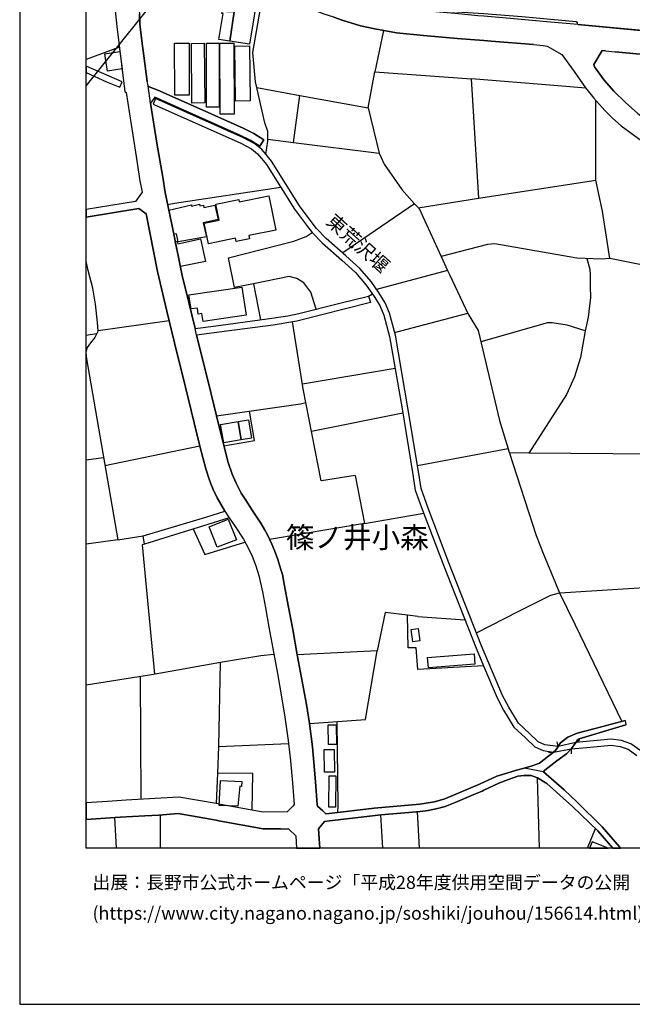
# Model space of a CAD drawing. Extents: x -10 to 410, y -24 to 273.
# Drawn here: x -10 to 82, y -24 to 124 of the extents above; entities that cross this region are included whole.
import ezdxf

# ---------------------------------------------------------------- set-up
doc = ezdxf.new("R2010")
doc.units = 0
for name, color, linetype in [('01_CYUKI_PNT', 2, 'Continuous'), ('03_GYOUSEI_POLY', 4, 'Continuous'), ('05_DM_LINE', 7, 'Continuous'), ('06_HOUSE_POLY', 160, 'Continuous'), ('08_ROAD_LINE', 3, 'Continuous'), ('09_ROAD_POLY', 5, 'Continuous'), ('13_KASEN_POLY', 253, 'Continuous'), ('印刷レイアウト', 1, 'Continuous'), ('印刷用フレーム', 1, 'Continuous'), ('背景', 3, 'Continuous')]:
    doc.layers.add(name, color=color, linetype=linetype)
doc.styles.add('STD', font='txt')

msp = doc.modelspace()

# ---------------------------------------------------------------- linework, layer by layer
at = {"layer": '05_DM_LINE', "color": 253}
for p, q in [((20.32813, 140.222965), (-0.352778, 114.372002)), ((44.362322, 122.687774), (43.087981, 116.447673)), ((4.663109, 120.162519), (-0.352778, 118.294588)), ((42.08787, 111.021647), (43.087981, 116.447673)), ((43.087981, 116.447673), (57.637653, 115.392784)), ((43.087981, 116.447673), (43.087981, 116.441816)), ((58.727509, 97.427989), (57.637653, 115.392784)), ((76.342799, 100.156505), (76.332981, 112.127178)), ((30.842734, 105.791303), (43.752885, 104.216895)), ((58.677728, 97.416276), (76.342799, 100.156505)), ((49.057643, 96.601855), (38.242282, 89.201446)), ((49.597662, 96.006198), (58.677728, 97.416276)), ((53.042929, 88.656432), (53.998082, 86.58214)), ((53.998082, 86.58214), (43.352565, 83.701351)), ((42.12301, 82.687804), (42.712983, 83.052984)), ((46.052831, 77.246275), (57.057671, 80.117418)), ((1.232483, 77.037503), (-0.352778, 76.774297)), ((74.727566, 77.4926), (74.017532, 73.482853)), ((46.117254, 71.832308), (32.177709, 69.466905)), ((31.87299, 66.502056), (32.687583, 66.707384)), ((19.242236, 64.672021), (31.87299, 66.502056)), ((47.282213, 65.072686), (33.53232, 62.357606)), ((16.767624, 60.121395), (2.487359, 57.156546)), ((49.4776, 57.211323), (63.11725, 59.771718)), ((2.27738, 58.371286), (-0.352778, 58.005073)), ((66.227482, 59.097857), (63.312587, 59.121284)), ((88.157237, 58.906654), (66.227482, 59.097857)), ((41.532176, 48.502121), (27.232446, 46.101923)), ((4.402315, 46.056793), (-0.352778, 45.36984)), ((4.402315, 46.056793), (8.217759, 46.6273)), ((70.88284, 38.062793), (89.657232, 39.236537)), ((49.538062, 34.476793), (47.97261, 34.681776)), ((49.538062, 34.476793), (49.532205, 34.476793)), ((49.538062, 34.476793), (56.637714, 33.972776)), ((19.597598, 14.922087), (19.873033, 27.597971)), ((7.947319, 6.9963), (7.84276, 25.467179)), ((29.797837, 17.621319), (29.802832, 17.621319)), ((70.627903, 14.922087), (70.477524, 15.656581)), ((73.288033, 15.54117), (73.887652, 15.976975)), ((69.962999, 14.107666), (69.222648, 13.976752)), ((72.607454, 14.572409), (72.632776, 13.822412)), ((19.277376, 6.351723), (19.44722, 10.921986)), ((67.837375, -0.352778), (67.532312, 10.222976)), ((10.818117, -0.352778), (10.847744, 4.642955)), ((44.305306, -0.352778), (43.95804, 4.642955)), ((49.779218, -0.352778), (49.482423, 5.142839)), ((4.217486, -0.352778), (3.947218, 4.242291)), ((75.060362, -0.352778), (76.267524, 2.601736))]:
    msp.add_line(p, q, dxfattribs=at)
for points in [[(73.60257, 123.546981), (73.60257, 123.592112), (73.572253, 123.816732), (73.37795, 123.966938), (65.16312, 124.717107), (59.477507, 125.191669), (53.788104, 125.547203), (48.19723, 126.066724), (45.66319, 126.43776), (41.932669, 127.256143), (40.817491, 127.5569), (39.472698, 128.002178), (36.642552, 128.973006), (32.913064, 130.611666)], [(26.697251, 104.011911), (26.987328, 106.027637), (26.982505, 106.297043), (26.967863, 107.472854), (26.527407, 108.797149), (25.137656, 114.937687), (24.722694, 119.341897), (26.422849, 129.197454)], [(25.332993, 114.076413), (31.793064, 112.902669), (42.08787, 111.021647)], [(74.807665, 114.006133), (69.977641, 114.392673), (57.637653, 115.392784)], [(26.982505, 106.297043), (30.842734, 105.791303), (31.793064, 112.902669)], [(42.08787, 111.021647), (43.752885, 104.216895), (44.502882, 102.57634), (47.127873, 98.723001), (49.057643, 96.601855)], [(78.407273, 88.371522), (77.317417, 95.492535), (76.342799, 100.156505)], [(28.958095, 99.041328), (12.937539, 96.646642), (11.922959, 96.441659)], [(49.057643, 96.601855), (49.732365, 95.861504), (53.042929, 88.656432)], [(24.837933, 84.537476), (21.992284, 84.021745), (21.078128, 88.457305), (30.918009, 90.967057), (32.737364, 91.652631), (33.647559, 92.262069)], [(90.967746, 85.867282), (78.407273, 88.371522), (77.163076, 88.252322), (73.462872, 88.412519), (61.147517, 90.572594), (60.022521, 90.451326), (53.042929, 88.656432)], [(12.147407, 78.967101), (1.457964, 77.476752), (1.382861, 78.716987), (1.067463, 81.486499), (0.663181, 83.892898), (-0.022393, 86.576283), (-0.352778, 87.959833)], [(74.947363, 88.347751), (75.392642, 86.756117), (75.47274, 85.881063), (75.458099, 84.211225), (75.502885, 82.492467), (75.168022, 79.553111), (74.727566, 77.4926)], [(53.998082, 86.58214), (54.288159, 85.957199), (57.123128, 79.986504), (58.602625, 77.552889), (61.828095, 64.006085)], [(34.272499, 80.726855), (33.427762, 83.291385), (32.402329, 84.711108), (31.322291, 85.336049), (30.182654, 85.678147), (24.837933, 84.537476), (25.857509, 79.121441)], [(40.117276, 55.701337), (35.067455, 54.896908), (34.982361, 54.896908), (32.292947, 68.742402), (30.677714, 78.832397)], [(74.727566, 77.4926), (72.022477, 78.322523), (69.767662, 78.697694), (69.032307, 78.701484), (59.017586, 75.812771)], [(1.457964, 77.476752), (0.942406, 76.486632), (0.288182, 75.672211), (-0.197232, 74.967), (-0.37207, 74.287283), (-0.296795, 73.271669), (4.402315, 46.056793)], [(74.017532, 73.482853), (73.092868, 70.576571), (71.917919, 67.896631), (66.227482, 59.097857)], [(20.373089, 60.156535), (24.96299, 60.992315), (24.232457, 65.39687)], [(61.828095, 64.006085), (63.28227, 59.211201), (67.35265, 46.677943), (68.453186, 43.861578), (70.878016, 38.062793)], [(40.117276, 55.701337), (41.532176, 48.502121), (50.432581, 50.056893)], [(15.757867, 47.666341), (17.50298, 43.822648), (23.542921, 45.687823)], [(8.437556, 45.367429), (8.072203, 45.256152), (9.932555, 25.803076)], [(58.367152, 32.031464), (64.732483, 35.29707), (69.56733, 37.716905), (70.878016, 38.062793), (70.88284, 38.062793)], [(70.878016, 38.062793), (73.187609, 33.226912), (80.227489, 18.701356)], [(47.97261, 34.681776), (44.637758, 35.12137), (43.447305, 29.336366)], [(59.422902, 27.098088), (49.54788, 26.517933), (49.302762, 29.761835), (48.112309, 29.791119), (47.97261, 34.681776)], [(27.892527, 28.797209), (25.937607, 28.576378), (19.873033, 27.597971), (9.492272, 25.722805), (-0.352778, 24.178369)], [(33.257918, 18.412313), (41.667913, 18.976964), (43.447305, 29.336366), (31.41307, 28.742432)], [(37.367228, 18.68792), (37.498142, 5.996189), (37.477644, 5.011925)], [(19.44722, 10.921986), (19.597598, 14.922087), (30.107378, 15.392687)], [(70.627903, 14.922087), (70.237401, 14.32264), (69.962999, 14.107666)], [(72.607454, 14.572409), (72.652413, 14.62133), (73.288033, 15.54117)], [(24.623131, 5.357812), (24.703229, 10.861697), (19.44722, 10.921986)]]:
    msp.add_lwpolyline(points, dxfattribs=at)
at = {"layer": '06_HOUSE_POLY', "color": 255}
for points in [[(20.250099, 131.103798), (21.669995, 131.029556), (21.53512, 130.177928), (25.685598, 129.474957), (24.230562, 120.633119), (21.254861, 121.068579), (21.935612, 125.478818), (20.765658, 125.533423), (20.745159, 125.894813), (20.250099, 131.103798)], [(20.155359, 125.838142), (20.745159, 125.894813), (20.765658, 125.533423), (21.935612, 125.478818), (21.254861, 121.068579), (19.629982, 121.308702), (20.245104, 125.203383), (20.070265, 125.213201), (20.155359, 125.838142)], [(12.975608, 112.953312), (12.959932, 120.744396), (15.160143, 120.748185), (15.174784, 112.959169), (12.975608, 112.953312)], [(15.575277, 111.738572), (15.480537, 120.724759), (17.41513, 120.744396), (17.515727, 111.764065), (15.575277, 111.738572)], [(17.78031, 111.144637), (17.759812, 120.758176), (19.640662, 120.764033), (19.660126, 111.148771), (17.78031, 111.144637)], [(19.804648, 110.058743), (19.770542, 120.748185), (21.890653, 120.754042), (21.92476, 110.0646), (19.804648, 110.058743)], [(22.140595, 112.029682), (22.01571, 120.328228), (24.225567, 120.363713), (24.344767, 112.064822), (22.140595, 112.029682)], [(2.850644, 116.568595), (2.464794, 119.154484), (4.730461, 119.488658), (5.054644, 116.894846), (2.850644, 116.568595)], [(18.054712, 90.56846), (17.424776, 93.654576), (19.674768, 94.113463), (19.174885, 96.558792), (22.599654, 97.258146), (22.679753, 96.869539), (27.139601, 97.783523), (28.19535, 92.638962), (24.110329, 91.804905), (24.205069, 91.328448), (22.224655, 90.923994), (22.129915, 91.404584), (18.054712, 90.56846)], [(13.48531, 90.863704), (13.270508, 92.093948), (12.919969, 92.033314), (12.105549, 95.658588), (15.48536, 96.418232), (15.5205, 96.248389), (16.724561, 96.519862), (16.780371, 96.263892), (17.304715, 96.383092), (17.37999, 96.043405), (19.014688, 96.408586), (19.504925, 94.23473), (17.254933, 93.728646), (17.735352, 91.599921), (13.48531, 90.863704)], [(13.865304, 87.138867), (13.060529, 90.92985), (13.34475, 90.988417), (13.435528, 90.588097), (16.879934, 91.318457), (17.599615, 87.929861), (13.865304, 87.138867)], [(17.259756, 78.879251), (17.080094, 80.064708), (16.525434, 79.978925), (16.389697, 80.914269), (15.429721, 80.773709), (15.12018, 82.883141), (23.07525, 84.048961), (23.710008, 79.849734), (17.259756, 78.879251)], [(22.985333, 61.064662), (20.365337, 60.638848), (19.844784, 63.40836), (22.504914, 63.838308), (22.985333, 61.064662)], [(22.504914, 63.838308), (24.075189, 64.103925), (24.544927, 61.318566), (22.985333, 61.064662), (22.504914, 63.838308)], [(19.365226, 44.939548), (18.144629, 48.010162), (21.030241, 49.119482), (22.249977, 46.049213), (19.365226, 44.939548)], [(48.769633, 30.683743), (48.530371, 32.539271), (49.584915, 32.673975), (49.82521, 30.818791), (48.769633, 30.683743)], [(51.139686, 26.77356), (51.014629, 28.328331), (58.0049, 28.885059), (58.129957, 27.334077), (51.139686, 26.77356)], [(36.11528, 15.2287), (36.049824, 18.183903), (37.264737, 18.215253), (37.330021, 15.26005), (36.11528, 15.2287)], [(35.524447, 11.068747), (35.474665, 14.478703), (36.969664, 14.504197), (37.024441, 11.093896), (35.524447, 11.068747)], [(37.17482, 5.799129), (36.149387, 5.808775), (36.205025, 10.52959), (37.23442, 10.514087), (37.17482, 5.799129)], [(22.495095, 5.939689), (19.660126, 6.078526), (19.849607, 9.828513), (23.069393, 9.668316), (23.035114, 8.943468), (22.764674, 8.968962), (22.495095, 5.939689)], [(75.382651, -0.352778), (78.16336, -0.352778), (75.754894, 0.593934)]]:
    msp.add_lwpolyline(points, close=True, dxfattribs=at)
at = {"layer": '08_ROAD_LINE', "color": 253}
for p, q in [((7.802797, 123.226931), (8.097697, 120.723036)), ((73.60257, 123.546981), (86.602638, 122.348088)), ((66.932693, 120.541135), (68.407194, 120.396785)), ((77.782332, 119.586155), (79.248048, 119.441805)), ((25.77741, 105.267993), (26.387709, 106.242611)), ((14.172951, 85.572382), (14.578094, 83.781622)), ((14.578094, 83.781622), (16.052767, 77.806793)), ((42.12301, 82.687804), (42.432724, 81.736613)), ((8.437556, 45.367429), (8.217759, 46.6273)), ((80.722721, 18.83227), (80.832964, 18.181836))]:
    msp.add_line(p, q, dxfattribs=at)
for points in [[(73.60257, 123.546981), (69.502907, 123.906649), (62.85749, 124.506095), (59.453219, 124.816671), (58.587983, 124.896769), (55.642598, 125.152568), (49.927702, 125.666231), (46.307595, 126.021765), (44.647404, 126.316665), (41.32237, 127.031523), (38.057625, 128.097952), (35.152376, 129.222948), (32.602489, 130.412367), (30.168012, 131.711168), (27.142529, 133.73275), (25.538148, 134.916313), (25.123014, 135.402588), (24.897533, 135.902644), (24.817434, 136.402699), (24.817434, 136.687781), (24.873073, 137.172161), (25.027413, 137.597975), (27.757823, 141.027568)], [(19.517672, 133.502273), (18.742181, 134.02765), (14.762751, 136.871404), (13.39746, 137.822595), (12.152402, 137.7015), (8.477519, 136.812838), (7.467761, 135.802908), (6.657303, 134.406439), (6.727582, 133.592018), (7.663098, 125.187708), (7.753015, 123.642754), (7.802797, 123.226931)], [(3.062518, 137.271724), (3.052699, 134.922169), (3.242179, 133.281443), (4.078132, 125.187708), (4.272435, 123.267928), (5.342826, 114.687918), (5.492171, 113.428046), (5.652368, 113.361556), (7.203178, 103.691517), (7.74802, 100.047295), (8.078232, 98.32647), (7.062446, 96.941542), (-0.352778, 95.756085)], [(66.932693, 120.541135), (60.567362, 121.076503), (59.453219, 121.156429), (55.453118, 121.451329), (50.402436, 121.906426), (46.347731, 122.326383), (43.087981, 122.912394), (40.902413, 123.387128), (38.152365, 124.217052), (36.897489, 124.656474), (35.462952, 125.146711), (34.822336, 125.367369), (32.328087, 126.43776), (29.837972, 127.441661), (27.877885, 128.451419), (25.922793, 129.457387), (22.953121, 131.17804), (21.257789, 132.326462)], [(8.097697, 120.723036), (8.312499, 118.871297), (8.852517, 115.006245)], [(68.407194, 120.396785), (69.022488, 120.326506), (71.203234, 119.04114), (73.062552, 116.476956), (74.788028, 114.031627), (76.012759, 112.486502), (77.657275, 110.642687), (78.812588, 109.486513), (80.147563, 108.332406), (82.752916, 106.441737), (86.987283, 103.396617), (90.102511, 101.101839), (90.767586, 100.381125), (91.617147, 99.211171), (92.057602, 98.216916), (92.413136, 97.156516), (92.592798, 96.146758), (92.677719, 94.927884), (92.592798, 93.931906), (92.057602, 90.77172), (91.132766, 85.871417), (90.967746, 85.867282), (90.862326, 85.297119), (91.047845, 85.252333)], [(77.782332, 119.586155), (77.247998, 119.652645), (76.022405, 117.537356), (76.107499, 117.207316), (77.557712, 115.207438), (79.022567, 113.54139), (80.797824, 111.851915), (82.637678, 110.18759), (84.788106, 108.576318), (87.637717, 106.5413), (90.977565, 104.181755), (92.623115, 102.847814), (94.087969, 100.937853), (94.562531, 100.646742), (95.187472, 100.416265), (95.242249, 100.556825)], [(101.862344, 117.49636), (97.612302, 117.85775), (95.522507, 118.027593), (86.677741, 118.777591), (79.248048, 119.441805)], [(26.387709, 106.242611), (24.882891, 107.1876), (23.277304, 107.951378), (17.087846, 110.736738), (10.437606, 113.701587), (9.137771, 114.20147), (8.998073, 114.34203), (8.932616, 114.607647), (8.852517, 115.006245)], [(9.962872, 112.652555), (9.34775, 111.732715), (10.30273, 105.697597), (11.208101, 100.597822), (11.542965, 98.306833), (12.722738, 92.527686), (14.172951, 85.572382)], [(25.77741, 105.267993), (24.328231, 106.177843), (22.792924, 106.906481), (16.617246, 109.687706), (9.962872, 112.652555)], [(20.527429, 50.332156), (20.447331, 50.467204), (19.377973, 52.377165), (18.767674, 53.582259), (18.407317, 54.472816), (18.137739, 55.172171), (17.637683, 56.701449), (16.762801, 60.121395), (14.592735, 68.992516), (12.942362, 75.681858), (11.797902, 80.437812), (10.407289, 86.396794), (8.668032, 95.101861), (7.597641, 95.871495), (-0.352778, 94.591642)], [(16.052767, 77.806793), (18.812461, 78.162326), (26.902406, 79.262001), (30.002992, 79.746381), (31.642685, 80.066775), (37.833005, 81.617413), (42.12301, 82.687804)], [(42.432724, 81.736613), (31.352608, 78.941607), (27.762646, 78.351807), (20.793046, 77.406472), (16.25775, 76.832175)], [(16.25775, 76.832175), (17.992183, 69.86757), (19.242236, 64.672021), (19.498035, 63.631258), (20.998029, 57.691569), (21.607467, 55.902531), (22.212942, 54.541374), (22.962939, 53.053092), (23.657298, 51.976845), (24.632777, 50.47685), (25.252894, 49.607652), (25.913147, 48.517969), (26.482449, 47.562644), (26.913086, 46.762004), (27.572305, 45.392923), (28.007765, 44.406592), (28.512644, 43.07644), (28.962918, 41.553019), (29.172896, 40.806812), (29.462973, 39.341957), (30.097732, 35.881014), (30.732491, 32.517912), (31.41307, 28.742432), (31.607373, 27.67204), (32.802821, 21.262096), (33.257918, 18.412313), (33.703197, 14.871444), (34.16794, 9.636966), (34.422877, 6.187736), (34.442342, 5.947613), (35.232475, 5.281676), (35.727535, 4.806942), (36.227591, 4.867575), (42.977566, 5.656502), (49.832962, 6.281443), (52.038167, 6.617339), (53.607408, 7.06658), (58.837925, 9.262139), (59.447362, 9.592179)], [(21.157193, 49.342036), (21.962828, 48.172081), (23.31744, 46.11157), (24.117219, 44.611575), (24.623131, 43.557031), (25.172796, 42.136963), (25.642535, 40.656605), (26.192372, 38.201286), (26.612329, 35.822447), (27.132883, 32.906519), (27.732502, 29.697412), (28.413081, 25.91642), (29.047839, 22.412413), (29.547895, 19.35179), (30.057597, 15.851918), (30.107378, 15.392687), (30.402451, 12.797152), (30.672891, 9.447485), (30.927828, 6.207373), (30.722673, 5.976896), (29.913075, 5.107699), (26.297792, 5.062912), (19.867177, 6.201516), (19.482359, 6.291433), (19.217776, 6.37136), (13.572298, 7.307048), (8.257894, 7.018004), (5.682685, 6.857807), (2.873037, 6.66626), (-0.352778, 6.439572)], [(8.217759, 46.6273), (17.642678, 49.467093), (20.527429, 50.332156)], [(21.157193, 49.342036), (17.132804, 48.101801), (12.157225, 46.527737), (8.437556, 45.367429)], [(80.722721, 18.83227), (76.212919, 17.642678), (73.522472, 16.941602), (72.092757, 16.336298), (71.002901, 15.492594), (70.627903, 14.922087)], [(73.288033, 15.54117), (73.477513, 15.816778), (73.592752, 15.931844), (73.80273, 16.092041), (80.832964, 18.181836)], [(70.627903, 14.922087), (70.237401, 14.32264), (69.962999, 14.107666)], [(72.607454, 14.572409), (72.652413, 14.62133), (73.288033, 15.54117)], [(69.962999, 14.107666), (67.828073, 12.421981), (66.762678, 12.012014), (65.532262, 11.67784)], [(68.462832, 11.142817), (68.628025, 11.377083), (70.437561, 12.797152), (71.917919, 13.836192), (72.607454, 14.572409)], [(78.853413, -0.352778), (76.623058, 2.256193), (72.842754, 5.877333), (68.953069, 9.392708), (67.532312, 10.222976), (66.572336, 10.5823), (65.512797, 10.597803), (64.567463, 10.496517), (63.168065, 9.967006), (61.722675, 9.406489), (59.447362, 8.357802), (59.203105, 8.226888), (57.982507, 7.717014), (55.142543, 6.517776), (53.632902, 5.912473), (52.527371, 5.607582), (51.078191, 5.316816), (49.887739, 5.181768), (48.212906, 5.027772), (43.95804, 4.642955), (41.897529, 4.396631), (36.262731, 3.767901), (35.522552, 3.662481), (34.628033, 2.572453), (34.703136, 1.041108), (34.78444, -0.352778)], [(59.447362, 9.592179), (61.432598, 10.472746), (62.907271, 10.94748), (64.397447, 11.377083), (65.532262, 11.67784)], [(68.462832, 11.142817), (71.557562, 8.416368), (73.50783, 6.576343), (77.277281, 2.871487), (79.862309, -0.157785), (80.035769, -0.352778)], [(30.127877, 2.492527), (28.913136, 2.531456), (28.312484, 2.541447), (26.267647, 2.55316), (19.623092, 3.762044), (19.192455, 3.847827), (13.4922, 4.842082), (10.592807, 4.621251), (8.477519, 4.521688), (4.772491, 4.291211), (-0.352778, 3.962204)], [(30.127877, 2.492527), (31.182593, 1.492415), (31.277677, -0.352778)]]:
    msp.add_lwpolyline(points, dxfattribs=at)
at = {"layer": '09_ROAD_POLY', "color": 7}
for points in [[(4.078132, 125.187708), (4.272435, 123.267928), (5.342826, 114.687918), (5.492171, 113.428046), (5.652368, 113.361556), (7.203178, 103.691517), (7.74802, 100.047295), (8.078232, 98.32647), (7.062446, 96.941542), (-0.352778, 95.756085), (-0.352778, 94.591642), (7.597641, 95.871495), (8.668032, 95.101861), (10.407289, 86.396794), (11.797902, 80.437812), (12.942362, 75.681858), (14.592735, 68.992516), (16.762801, 60.121395), (17.637683, 56.701449), (18.137739, 55.172171), (18.407317, 54.472816), (18.767674, 53.582259), (19.377973, 52.377165), (20.447331, 50.467204), (20.527429, 50.332156), (21.157193, 49.342036), (21.962828, 48.172081), (23.31744, 46.11157), (24.117219, 44.611575), (24.623131, 43.557031), (25.172796, 42.136963), (25.642535, 40.656605), (26.192372, 38.201286), (26.612329, 35.822447), (27.132883, 32.906519), (27.732502, 29.697412), (28.413081, 25.91642), (29.047839, 22.412413), (29.547895, 19.35179), (30.057597, 15.851918), (30.107378, 15.392687), (30.402451, 12.797152), (30.672891, 9.447485), (30.927828, 6.207373), (30.722673, 5.976896), (29.913075, 5.107699), (26.297792, 5.062912), (19.867177, 6.201516), (19.482359, 6.291433), (19.217776, 6.37136), (13.572298, 7.307048), (8.257894, 7.018004), (5.682685, 6.857807), (2.873037, 6.66626), (-0.352778, 6.439572), (-0.352778, 3.962204), (4.772491, 4.291211), (8.477519, 4.521688), (10.592807, 4.621251), (13.4922, 4.842082), (19.192455, 3.847827), (19.623092, 3.762044), (26.267647, 2.55316), (28.312484, 2.541447), (28.913136, 2.531456), (30.127877, 2.492527), (31.182593, 1.492415), (31.277677, -0.352778), (34.78444, -0.352778), (34.703136, 1.041108), (34.628033, 2.572453), (35.522552, 3.662481), (36.262731, 3.767901), (41.897529, 4.396631), (43.95804, 4.642955), (48.212906, 5.027772), (49.887739, 5.181768), (51.078191, 5.316816), (52.527371, 5.607582), (53.632902, 5.912473), (55.142543, 6.517776), (57.982507, 7.717014), (59.203105, 8.226888), (59.447362, 8.357802), (61.722675, 9.406489), (63.168065, 9.967006), (64.567463, 10.496517), (65.512797, 10.597803), (66.572336, 10.5823), (67.532312, 10.222976), (68.953069, 9.392708), (72.842754, 5.877333), (76.623058, 2.256193), (78.853413, -0.352778), (80.035769, -0.352778), (79.862309, -0.157785), (77.277281, 2.871487), (73.50783, 6.576343), (71.557562, 8.416368), (68.462832, 11.142817), (68.463866, 11.144884), (65.538118, 11.67784), (65.532262, 11.67784), (64.397447, 11.377083), (62.907271, 10.94748), (61.432598, 10.472746), (59.447362, 9.592179), (58.837925, 9.262139), (53.607408, 7.06658), (52.038167, 6.617339), (49.832962, 6.281443), (42.977566, 5.656502), (36.227591, 4.867575), (35.727535, 4.806942), (35.232475, 5.281676), (34.442342, 5.947613), (34.422877, 6.187736), (34.16794, 9.636966), (33.703197, 14.871444), (33.257918, 18.412313), (32.802821, 21.262096), (31.607373, 27.67204), (31.41307, 28.742432), (30.732491, 32.517912), (30.097732, 35.881014), (29.462973, 39.341957), (29.172896, 40.806812), (28.962918, 41.553019), (28.512644, 43.07644), (28.007765, 44.406592), (27.572305, 45.392923), (26.913086, 46.762004), (26.482449, 47.562644), (25.913147, 48.517969), (25.252894, 49.607652), (24.632777, 50.47685), (23.657298, 51.976845), (22.962939, 53.053092), (22.212942, 54.541374), (21.607467, 55.902531), (20.998029, 57.691569), (19.498035, 63.631258), (19.242236, 64.672021), (17.992183, 69.86757), (16.25775, 76.832175), (16.260851, 76.832175), (16.055695, 77.806793), (16.052767, 77.806793), (14.578094, 83.781622), (14.172951, 85.572382), (12.722738, 92.527686), (11.542965, 98.306833), (11.208101, 100.597822), (10.30273, 105.697597), (9.34775, 111.732715), (9.349645, 111.734782), (8.992216, 114.361667), (8.932616, 114.607647), (8.852517, 115.006245), (8.312499, 118.871297), (8.097697, 120.723036), (7.802797, 123.226931), (7.753015, 123.642754), (7.663098, 125.187708)], [(36.897489, 124.656474), (38.152365, 124.217052), (40.902413, 123.387128), (43.087981, 122.912394), (46.347731, 122.326383), (50.402436, 121.906426), (55.453118, 121.451329), (59.453219, 121.156429), (60.567362, 121.076503), (66.932693, 120.541135), (68.407194, 120.396785), (69.022488, 120.326506), (71.203234, 119.04114), (73.062552, 116.476956), (74.788028, 114.031627), (76.012759, 112.486502), (77.657275, 110.642687), (78.812588, 109.486513), (80.147563, 108.332406), (82.752916, 106.441737)], [(182.877898, 113.92793), (169.687489, 115.181944), (156.047839, 116.361545), (146.752972, 117.142893), (139.277287, 117.75612), (139.012703, 117.777479), (130.812515, 118.527477), (130.623035, 118.537467), (121.102513, 119.381171), (114.387678, 119.947545), (107.392584, 120.592122), (97.918054, 121.406543), (90.607389, 121.96706), (86.602638, 122.348088), (73.60257, 123.546981), (69.502907, 123.906649), (62.85749, 124.506095)], [(82.637678, 110.18759), (80.797824, 111.851915), (79.022567, 113.54139), (77.557712, 115.207438), (76.107499, 117.207316), (76.022405, 117.537356), (77.247998, 119.652645), (77.782332, 119.586155), (79.248048, 119.441805), (86.677741, 118.777591)]]:
    msp.add_lwpolyline(points, dxfattribs=at)
for points in [[(9.962872, 112.652555), (9.349645, 111.734782), (8.992216, 114.361667), (8.998073, 114.34203), (9.137771, 114.20147), (10.437606, 113.701587), (17.087846, 110.736738), (23.277304, 107.951378), (24.882891, 107.1876), (26.387709, 106.242611), (25.77741, 105.267993), (24.328231, 106.177843), (22.792924, 106.906481), (16.617246, 109.687706), (9.962872, 112.652555)], [(42.12301, 82.687804), (42.432724, 81.736613), (31.352608, 78.941607), (27.762646, 78.351807), (20.793046, 77.406472), (16.260851, 76.832175), (16.055695, 77.806793), (18.812461, 78.162326), (26.902406, 79.262001), (30.002992, 79.746381), (31.642685, 80.066775), (37.833005, 81.617413), (42.12301, 82.687804)], [(21.157193, 49.342036), (17.132804, 48.101801), (12.157225, 46.527737), (8.437556, 45.367429), (8.217759, 46.6273), (17.642678, 49.467093), (20.527429, 50.332156), (21.157193, 49.342036)], [(80.722721, 18.83227), (80.832964, 18.181836), (73.80273, 16.092041), (73.592752, 15.931844), (73.477513, 15.816778), (73.288033, 15.54117), (72.652413, 14.62133), (72.607454, 14.572409), (71.917919, 13.836192), (70.437561, 12.797152), (68.628025, 11.377083), (68.463866, 11.144884), (65.538118, 11.67784), (66.762678, 12.012014), (67.828073, 12.421981), (69.962999, 14.107666), (70.237401, 14.32264), (70.627903, 14.922087), (71.002901, 15.492594), (72.092757, 16.336298), (73.522472, 16.941602), (76.212919, 17.642678), (80.722721, 18.83227)]]:
    msp.add_lwpolyline(points, close=True, dxfattribs=at)
at = {"layer": '13_KASEN_POLY', "color": 7}
msp.add_lwpolyline([(4.737351, 114.127056), (5.087889, 114.957324), (3.102481, 115.787248), (-0.352778, 117.315837), (-0.352778, 116.330539), (2.742124, 114.961114)], close=True, dxfattribs=at)
msp.add_lwpolyline([(83.082956, 14.281643), (81.59278, 15.3479), (80.168061, 15.83607), (78.63775, 16.041398), (73.288033, 15.54117), (70.627903, 14.922087), (68.637671, 15.197694), (67.637732, 15.662438), (66.342721, 16.871322), (64.692348, 18.437807), (63.212851, 20.842139), (62.293011, 22.617396), (59.132825, 30.09222), (54.227525, 42.55313), (51.107475, 50.80689), (50.038117, 53.73281), (49.627979, 56.306985), (48.057704, 65.912256), (46.168069, 76.812882), (45.282335, 80.121208), (44.637758, 81.711119), (43.742205, 83.146691), (42.507827, 84.916436), (40.832994, 86.881174), (38.737343, 88.771842), (35.772493, 91.367377), (34.328137, 92.851869), (33.663062, 93.707286), (31.752928, 96.281462), (27.517528, 103.031437), (26.708103, 104.002265), (26.07231, 104.746406), (25.032236, 105.601823), (23.307621, 106.517874), (10.097747, 112.416222), (9.732395, 111.598012), (22.913158, 105.707243), (24.53218, 104.851826), (25.437552, 104.101828), (26.022529, 103.422111), (26.788029, 102.502271), (31.007754, 95.771587), (32.947343, 93.166406), (33.647559, 92.262069), (35.168051, 90.697651), (38.132901, 88.101771), (40.187556, 86.2521), (41.79297, 84.367288), (42.992208, 82.646807), (43.832983, 81.302875), (44.427779, 79.832164), (45.288192, 76.617546), (47.168008, 65.767906), (48.737249, 56.162291), (49.157206, 53.511979), (50.26756, 50.492353), (53.392607, 42.216889), (58.302729, 29.742543), (59.422902, 27.098088), (61.472734, 22.236713), (62.432709, 20.402544), (63.987309, 17.867299), (65.71778, 16.222955), (67.12803, 14.906584), (68.377911, 14.32264), (69.962999, 14.107666), (72.607454, 14.572409), (74.942368, 14.791173), (78.623108, 15.137061), (79.958082, 14.957227), (81.172823, 14.537269), (82.502974, 13.586079)], dxfattribs=at)
at = {"layer": '印刷レイアウト', "color": 7}
for points in [[(-10.309448, -23.852808), (409.661817, -23.852808), (409.632878, 273.147152), (-10.338387, 273.147152)], [(399.647269, -0.352433), (-0.353122, -0.352433), (-0.353122, 249.647122), (399.647269, 249.647122)]]:
    msp.add_lwpolyline(points, close=True, dxfattribs=at)
at = {"layer": '印刷用フレーム', "color": 7}
msp.add_lwpolyline([(399.647268, -0.352778), (-0.352778, -0.352778), (-0.352778, 249.647122), (399.647268, 249.647122)], close=True, dxfattribs=at)
msp.add_lwpolyline([(399.647268, -0.352778), (-0.352778, -0.352778), (-0.352778, 249.647122), (399.647268, 249.647122)], close=True, dxfattribs=at)
at = {"layer": '背景', "color": 7}
msp.add_lwpolyline([(399.647268, -0.352778), (-0.352778, -0.352778), (-0.352778, 249.647122), (399.647268, 249.647122)], close=True, dxfattribs=at)

# ---------------------------------------------------------------- texts
at = {"layer": '01_CYUKI_PNT', "color": 7, "insert": (36.997093, 95.27147), "char_height": 2.099868, "attachment_point": 1, "rotation": 318.02377515, "style": 'STD'}
msp.add_mtext('\\fMS Gothic|b0|i0|c128;\\H2.0999;\\C7;東荒沢堰', dxfattribs=at)
at = {"layer": '03_GYOUSEI_POLY', "color": 7, "insert": (29.708781, 47.968082), "char_height": 3.149801, "attachment_point": 1, "style": 'STD'}
msp.add_mtext('\\fMS Gothic|b0|i0|c128;\\H3.1498;\\C31;篠ノ井小森', dxfattribs=at)
at = {"layer": '印刷レイアウト', "color": 7, "char_height": 1.968626, "attachment_point": 1, "style": 'STD'}
for s, insert in [('\\fMeiryo|b0|i0|c128;\\H1.9686;\\C7;出展：長野市公式ホームページ「平成28年度供用空間データの公開', (0.608921, -4.525035)), ('\\fMeiryo|b0|i0|c128;\\H1.9686;\\C7;(https://www.city.nagano.nagano.jp/soshiki/jouhou/156614.html)を編集・加工して作成', (0.608921, -9.155243))]:
    msp.add_mtext(s, dxfattribs=dict(at, insert=insert))

doc.saveas('drawing.dxf')
